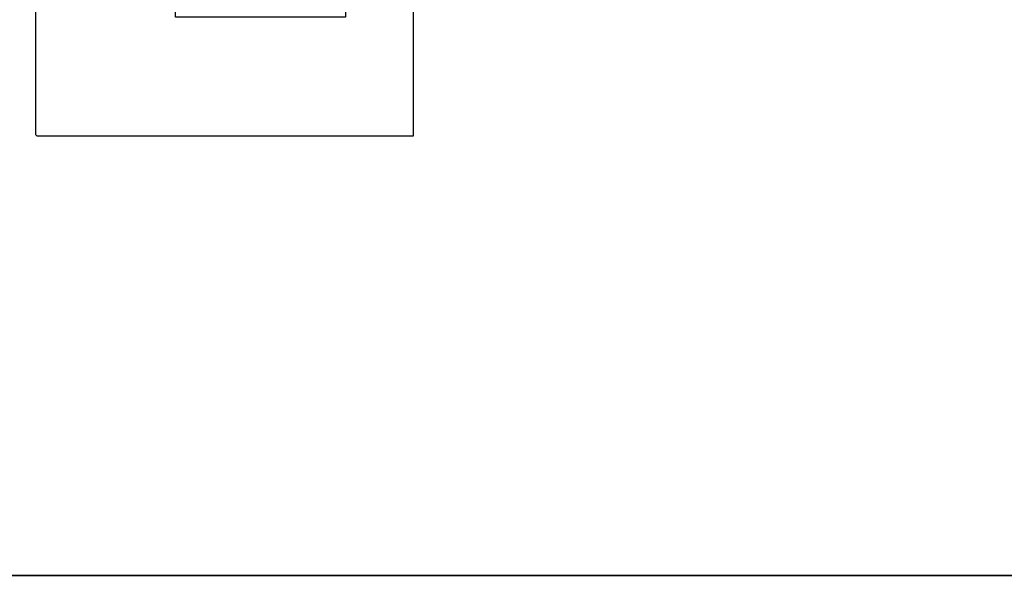
# Model space of a CAD drawing. Extents: x 3441 to 8553, y -1733 to 5525.
# Drawn here: x 4509 to 4741, y 1138 to 1269 of the extents above; entities that cross this region are included whole.
import ezdxf

# ---------------------------------------------------------------- set-up
doc = ezdxf.new("R2010")
doc.units = 0
doc.header["$LTSCALE"] = 250
doc.header["$MEASUREMENT"] = 0
doc.header["$PDMODE"] = 3
doc.header["$PDSIZE"] = -2
doc.layers.get('DEFPOINTS').update_dxf_attribs({"color": 2, "linetype": 'CONTINUOUS'})
for name, color, linetype, lineweight in [('2', 2, 'CONTINUOUS', 25), ('8', 7, 'CONTINUOUS', 35), ('Visible (ANSI)', 7, 'CONTINUOUS', 25)]:
    doc.layers.add(name, color=color, linetype=linetype, lineweight=lineweight)
doc.styles.add('ROMANS', font='romans')
doc.dimstyles.new('LWDEC$0', dxfattribs={"dimscale": 0.125, "dimtxt": 2.5, "dimasz": 1, "dimexe": 1.25, "dimexo": 3, "dimgap": 2, "dimtad": 1, "dimtoh": 1, "dimdec": 4, "dimzin": 11, "dimdsep": 46, "dimlunit": 5, "dimtxsty": 'ROMANS', "dimcen": 0, "dimdle": 1.5, "dimazin": 0, "dimtfac": 1, "dimtdec": 4, "dimtix": 1, "dimtmove": 0, "dimatfit": 3, "dimfxl": 0, "dimfrac": 2, "dimtzin": 0, "dimarcsym": 0})

# ---------------------------------------------------------------- blocks, each defined once
blk = doc.blocks.new('*D344')
at = {"layer": '2', "color": 0, "linetype": 'ByBlock', "lineweight": -2}
for p, q in [((4506.36, 1274), (4481.21, 1274)), ((4484.34, 1248.25), (4484.34, 1267.75)), ((4505.71, 1242), (4481.21, 1242))]:
    blk.add_line(p, q, dxfattribs=at)
at = {"layer": '2', "color": 0}
for points in [[(4483.29, 1267.75), (4485.38, 1267.75), (4484.34, 1274)], [(4483.29, 1248.25), (4485.38, 1248.25), (4484.34, 1242)]]:
    blk.add_solid(points, dxfattribs=at)
at = {"layer": 'DEFPOINTS', "color": 0}
for p in [(4484.34, 1274), (4513.86, 1274), (4513.21, 1242)]:
    blk.add_point(p, dxfattribs=at)
at = {"layer": '2', "color": 0, "insert": (4476.21, 1258), "char_height": 6.25, "attachment_point": 5, "rotation": 90, "style": 'ROMANS'}
blk.add_mtext('32mm', dxfattribs=at)

msp = doc.modelspace()

# ---------------------------------------------------------------- linework, layer by layer
at = {"layer": '8', "linetype": 'Continuous'}
msp.add_lwpolyline([(4369.92, 2507.49), (5891.79, 2507.49), (5891.79, 1138.42), (4369.92, 1138.42)], close=True, dxfattribs=at)
at = {"layer": 'Visible (ANSI)'}
msp.add_lwpolyline([(4545.71, 1274), (4513.21, 1274, 0.414214), (4512.71, 1273.5), (4512.71, 1242.5, 0.414214), (4513.21, 1242), (4601.71, 1242), (4601.71, 1273.5, 0.414214), (4601.21, 1274), (4595.71, 1274), (4595.71, 1272), (4589.71, 1272), (4589.71, 1274), (4585.71, 1274), (4585.71, 1270), (4545.71, 1270)], format="xyb", close=True, dxfattribs=at)

# ---------------------------------------------------------------- dimensions: what is measured, and where the dimension line sits
at = {"layer": '2'}
dim = msp.add_linear_dim(base=(4484.34, 1274), p1=(4513.21, 1242), p2=(4513.86, 1274), angle=270, dimstyle='LWDEC$0', override={"dimscale": 2.5, "dimasz": 2.5, "dimdec": 0, "dimlunit": 2, "dimpost": 'mm', "dimtdec": 0, "dimarcsym": 1}, dxfattribs=at)
dim.commit()
dim.dimension.update_dxf_attribs({"geometry": '*D344', "text_midpoint": (4484.34, 1258), "dimtype": 160})

doc.saveas('drawing.dxf')
